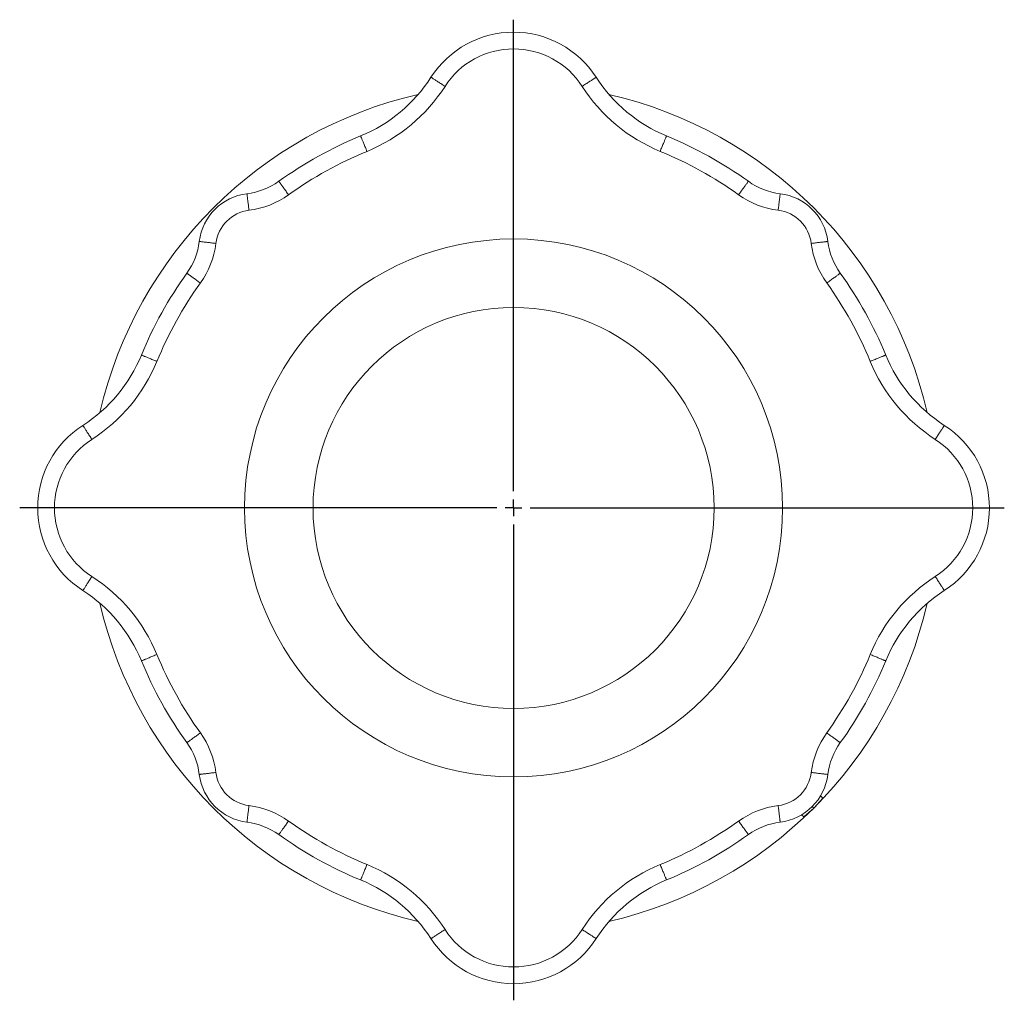
# Model space of a CAD drawing. Units: millimetres. Extents: x -103 to 695, y -60 to 633.
# Drawn here: x 401 to 695, y 340 to 633 of the extents above; entities that cross this region are included whole.
import ezdxf

# ---------------------------------------------------------------- set-up
doc = ezdxf.new("R2010")
doc.units = ezdxf.units.MM
doc.layers.add('FORMAT', color=7, linetype='Continuous')

# ---------------------------------------------------------------- blocks, each defined once
blk = doc.blocks.new('SW_CENTERMARKSYMBOL_0')
at = {"layer": 'FORMAT', "color": 0}
for p, q in [((0, 5), (0, 146.12)), ((-5, 0), (-147.77, 0)), ((0, 0), (-2.5, 0)), ((0, 0), (0, 2.5)), ((0, 0), (0, -2.5)), ((0, 0), (2.5, 0)), ((5, 0), (146.83, 0)), ((0, -5), (0, -147.36))]:
    blk.add_line(p, q, dxfattribs=at)

msp = doc.modelspace()

# ---------------------------------------------------------------- linework, layer by layer
at = {"color": 7, "linetype": 'Continuous', "lineweight": 15}
for p, q in [((641.06, 400.06), (640.42, 400.7)), ((638.38, 397.08), (641.06, 400.06)), ((635.4, 394.4), (634.76, 395.04)), ((635.4, 394.4), (638.38, 397.08)), ((638.38, 397.08), (637.94, 397.52))]:
    msp.add_line(p, q, dxfattribs=at)
at = {"color": 8, "linetype": 'Continuous', "lineweight": 0, "flags": 128}
for points in [[(523.86, 615.76), (523.87, 615.76), (523.89, 615.74), (523.94, 615.71), (524, 615.67), (524.07, 615.62), (524.17, 615.56), (524.28, 615.49), (524.41, 615.41), (524.56, 615.31), (524.72, 615.21), (524.89, 615.1), (525.08, 614.98), (525.28, 614.85), (525.49, 614.71), (525.72, 614.57), (525.95, 614.42), (526.2, 614.26), (526.45, 614.1), (526.71, 613.93), (526.97, 613.76), (527.24, 613.59), (527.51, 613.41), (527.79, 613.24), (528.07, 613.06)], [(573.29, 615.76), (573.29, 615.76), (573.26, 615.74), (573.22, 615.71), (573.16, 615.67), (573.08, 615.62), (572.98, 615.56), (572.87, 615.49), (572.74, 615.41), (572.6, 615.31), (572.44, 615.21), (572.26, 615.1), (572.07, 614.98), (571.87, 614.85), (571.66, 614.71), (571.44, 614.57), (571.2, 614.42), (570.96, 614.26), (570.71, 614.1), (570.45, 613.93), (570.18, 613.76), (569.91, 613.59), (569.64, 613.41), (569.36, 613.24), (569.09, 613.06)], [(502.82, 598.22), (502.82, 598.22), (502.83, 598.19), (502.85, 598.14), (502.88, 598.07), (502.92, 597.99), (502.96, 597.88), (503.01, 597.76), (503.07, 597.62), (503.13, 597.46), (503.21, 597.28), (503.29, 597.09), (503.37, 596.88), (503.46, 596.66), (503.56, 596.43), (503.66, 596.18), (503.76, 595.92), (503.87, 595.65), (503.99, 595.38), (504.11, 595.09), (504.23, 594.8), (504.35, 594.51), (504.47, 594.21), (504.59, 593.9), (504.72, 593.6)], [(594.33, 598.22), (594.33, 598.22), (594.32, 598.19), (594.3, 598.14), (594.27, 598.07), (594.24, 597.99), (594.19, 597.88), (594.14, 597.76), (594.09, 597.62), (594.02, 597.46), (593.95, 597.28), (593.87, 597.09), (593.78, 596.88), (593.69, 596.66), (593.6, 596.43), (593.5, 596.18), (593.39, 595.92), (593.28, 595.65), (593.17, 595.38), (593.05, 595.09), (592.93, 594.8), (592.81, 594.51), (592.68, 594.21), (592.56, 593.9), (592.43, 593.6)], [(478.34, 584.64), (478.34, 584.64), (478.36, 584.61), (478.39, 584.57), (478.43, 584.51), (478.48, 584.44), (478.55, 584.34), (478.63, 584.23), (478.72, 584.11), (478.82, 583.97), (478.93, 583.82), (479.05, 583.65), (479.18, 583.47), (479.32, 583.27), (479.47, 583.06), (479.63, 582.85), (479.79, 582.62), (479.96, 582.39), (480.13, 582.14), (480.31, 581.89), (480.49, 581.64), (480.68, 581.38), (480.87, 581.11), (481.06, 580.85), (481.25, 580.58)], [(618.82, 584.64), (618.81, 584.64), (618.8, 584.61), (618.77, 584.57), (618.72, 584.51), (618.67, 584.44), (618.6, 584.34), (618.52, 584.23), (618.44, 584.11), (618.33, 583.97), (618.22, 583.82), (618.1, 583.65), (617.97, 583.47), (617.83, 583.27), (617.68, 583.06), (617.53, 582.85), (617.37, 582.62), (617.2, 582.39), (617.02, 582.14), (616.84, 581.89), (616.66, 581.64), (616.47, 581.38), (616.28, 581.11), (616.09, 580.85), (615.9, 580.58)], [(468.81, 580.92), (468.81, 580.91), (468.81, 580.88), (468.82, 580.83), (468.83, 580.76), (468.84, 580.67), (468.85, 580.55), (468.87, 580.42), (468.89, 580.27), (468.91, 580.1), (468.93, 579.91), (468.96, 579.7), (468.98, 579.48), (469.01, 579.24), (469.04, 578.99), (469.08, 578.73), (469.11, 578.45), (469.14, 578.16), (469.18, 577.87), (469.22, 577.56), (469.26, 577.25), (469.3, 576.93), (469.33, 576.61), (469.37, 576.28), (469.41, 575.96)], [(628.35, 580.92), (628.35, 580.91), (628.34, 580.88), (628.34, 580.83), (628.33, 580.76), (628.32, 580.67), (628.3, 580.55), (628.29, 580.42), (628.27, 580.27), (628.25, 580.1), (628.22, 579.91), (628.2, 579.7), (628.17, 579.48), (628.14, 579.24), (628.11, 578.99), (628.08, 578.73), (628.05, 578.45), (628.01, 578.16), (627.97, 577.87), (627.94, 577.56), (627.9, 577.25), (627.86, 576.93), (627.82, 576.61), (627.78, 576.28), (627.74, 575.96)], [(454.54, 566.65), (454.55, 566.65), (454.58, 566.65), (454.63, 566.64), (454.7, 566.63), (454.79, 566.62), (454.9, 566.61), (455.04, 566.59), (455.19, 566.57), (455.36, 566.55), (455.55, 566.53), (455.75, 566.5), (455.98, 566.47), (456.21, 566.45), (456.47, 566.42), (456.73, 566.38), (457.01, 566.35), (457.29, 566.31), (457.59, 566.28), (457.9, 566.24), (458.21, 566.2), (458.53, 566.16), (458.85, 566.12), (459.17, 566.08), (459.5, 566.04)], [(642.62, 566.65), (642.61, 566.65), (642.58, 566.65), (642.53, 566.64), (642.46, 566.63), (642.36, 566.62), (642.25, 566.61), (642.12, 566.59), (641.97, 566.57), (641.79, 566.55), (641.61, 566.53), (641.4, 566.5), (641.18, 566.47), (640.94, 566.45), (640.69, 566.42), (640.42, 566.38), (640.15, 566.35), (639.86, 566.31), (639.56, 566.28), (639.26, 566.24), (638.94, 566.2), (638.63, 566.16), (638.3, 566.12), (637.98, 566.08), (637.65, 566.04)], [(450.82, 557.12), (450.82, 557.12), (450.85, 557.1), (450.89, 557.07), (450.95, 557.03), (451.02, 556.97), (451.12, 556.91), (451.22, 556.83), (451.35, 556.74), (451.49, 556.64), (451.64, 556.53), (451.81, 556.41), (451.99, 556.28), (452.19, 556.14), (452.39, 555.99), (452.61, 555.83), (452.84, 555.67), (453.07, 555.5), (453.31, 555.33), (453.56, 555.15), (453.82, 554.96), (454.08, 554.78), (454.34, 554.59), (454.61, 554.4), (454.88, 554.2)], [(646.34, 557.12), (646.33, 557.12), (646.31, 557.1), (646.27, 557.07), (646.21, 557.03), (646.13, 556.97), (646.04, 556.91), (645.93, 556.83), (645.81, 556.74), (645.67, 556.64), (645.51, 556.53), (645.34, 556.41), (645.16, 556.28), (644.97, 556.14), (644.76, 555.99), (644.54, 555.83), (644.32, 555.67), (644.08, 555.5), (643.84, 555.33), (643.59, 555.15), (643.33, 554.96), (643.07, 554.78), (642.81, 554.59), (642.54, 554.4), (642.28, 554.2)], [(437.23, 532.64), (437.24, 532.64), (437.27, 532.62), (437.32, 532.6), (437.38, 532.58), (437.47, 532.54), (437.58, 532.5), (437.7, 532.45), (437.84, 532.39), (438, 532.32), (438.18, 532.25), (438.37, 532.17), (438.57, 532.09), (438.8, 532), (439.03, 531.9), (439.28, 531.8), (439.54, 531.69), (439.8, 531.58), (440.08, 531.47), (440.36, 531.35), (440.66, 531.23), (440.95, 531.11), (441.25, 530.99), (441.56, 530.86), (441.86, 530.74)], [(659.92, 532.64), (659.91, 532.64), (659.88, 532.62), (659.84, 532.6), (659.77, 532.58), (659.68, 532.54), (659.58, 532.5), (659.46, 532.45), (659.31, 532.39), (659.15, 532.32), (658.98, 532.25), (658.79, 532.17), (658.58, 532.09), (658.36, 532), (658.12, 531.9), (657.88, 531.8), (657.62, 531.69), (657.35, 531.58), (657.07, 531.47), (656.79, 531.35), (656.5, 531.23), (656.2, 531.11), (655.9, 530.99), (655.6, 530.86), (655.29, 530.74)], [(419.7, 511.6), (419.7, 511.59), (419.72, 511.57), (419.75, 511.52), (419.78, 511.46), (419.83, 511.38), (419.9, 511.29), (419.97, 511.18), (420.05, 511.05), (420.14, 510.9), (420.25, 510.74), (420.36, 510.57), (420.48, 510.38), (420.61, 510.18), (420.75, 509.96), (420.89, 509.74), (421.04, 509.5), (421.2, 509.26), (421.36, 509.01), (421.53, 508.75), (421.7, 508.49), (421.87, 508.22), (422.05, 507.94), (422.22, 507.67), (422.4, 507.39)], [(677.46, 511.6), (677.45, 511.59), (677.44, 511.57), (677.41, 511.52), (677.37, 511.46), (677.32, 511.38), (677.26, 511.29), (677.19, 511.18), (677.1, 511.05), (677.01, 510.9), (676.91, 510.74), (676.79, 510.57), (676.67, 510.38), (676.54, 510.18), (676.41, 509.96), (676.26, 509.74), (676.11, 509.5), (675.96, 509.26), (675.79, 509.01), (675.63, 508.75), (675.46, 508.49), (675.28, 508.22), (675.11, 507.94), (674.93, 507.67), (674.75, 507.39)], [(419.7, 462.16), (419.7, 462.17), (419.72, 462.2), (419.75, 462.24), (419.78, 462.3), (419.83, 462.38), (419.9, 462.47), (419.97, 462.59), (420.05, 462.72), (420.14, 462.86), (420.25, 463.02), (420.36, 463.2), (420.48, 463.38), (420.61, 463.58), (420.75, 463.8), (420.89, 464.02), (421.04, 464.26), (421.2, 464.5), (421.36, 464.75), (421.53, 465.01), (421.7, 465.28), (421.87, 465.55), (422.05, 465.82), (422.22, 466.09), (422.4, 466.37)], [(677.46, 462.16), (677.45, 462.17), (677.44, 462.2), (677.41, 462.24), (677.37, 462.3), (677.32, 462.38), (677.26, 462.47), (677.19, 462.59), (677.1, 462.72), (677.01, 462.86), (676.91, 463.02), (676.79, 463.2), (676.67, 463.38), (676.54, 463.58), (676.41, 463.8), (676.26, 464.02), (676.11, 464.26), (675.96, 464.5), (675.79, 464.75), (675.63, 465.01), (675.46, 465.28), (675.28, 465.55), (675.11, 465.82), (674.93, 466.09), (674.75, 466.37)], [(437.23, 441.12), (437.24, 441.13), (437.27, 441.14), (437.32, 441.16), (437.38, 441.18), (437.47, 441.22), (437.58, 441.26), (437.7, 441.31), (437.84, 441.37), (438, 441.44), (438.18, 441.51), (438.37, 441.59), (438.57, 441.67), (438.8, 441.76), (439.03, 441.86), (439.28, 441.96), (439.54, 442.07), (439.8, 442.18), (440.08, 442.29), (440.36, 442.41), (440.66, 442.53), (440.95, 442.65), (441.25, 442.77), (441.56, 442.9), (441.86, 443.02)], [(659.92, 441.12), (659.91, 441.13), (659.88, 441.14), (659.84, 441.16), (659.77, 441.18), (659.68, 441.22), (659.58, 441.26), (659.46, 441.31), (659.31, 441.37), (659.15, 441.44), (658.98, 441.51), (658.79, 441.59), (658.58, 441.67), (658.36, 441.76), (658.12, 441.86), (657.88, 441.96), (657.62, 442.07), (657.35, 442.18), (657.07, 442.29), (656.79, 442.41), (656.5, 442.53), (656.2, 442.65), (655.9, 442.77), (655.6, 442.9), (655.29, 443.02)], [(450.82, 416.64), (450.82, 416.65), (450.85, 416.66), (450.89, 416.69), (450.95, 416.73), (451.02, 416.79), (451.12, 416.86), (451.22, 416.93), (451.35, 417.02), (451.49, 417.12), (451.64, 417.23), (451.81, 417.36), (451.99, 417.49), (452.19, 417.63), (452.39, 417.77), (452.61, 417.93), (452.84, 418.09), (453.07, 418.26), (453.31, 418.44), (453.56, 418.61), (453.82, 418.8), (454.08, 418.99), (454.34, 419.17), (454.61, 419.37), (454.88, 419.56)], [(646.34, 416.64), (646.33, 416.65), (646.31, 416.66), (646.27, 416.69), (646.21, 416.73), (646.13, 416.79), (646.04, 416.86), (645.93, 416.93), (645.81, 417.02), (645.67, 417.12), (645.51, 417.23), (645.34, 417.36), (645.16, 417.49), (644.97, 417.63), (644.76, 417.77), (644.54, 417.93), (644.32, 418.09), (644.08, 418.26), (643.84, 418.44), (643.59, 418.61), (643.33, 418.8), (643.07, 418.99), (642.81, 419.17), (642.54, 419.37), (642.28, 419.56)], [(454.54, 407.11), (454.55, 407.11), (454.58, 407.12), (454.63, 407.12), (454.7, 407.13), (454.79, 407.14), (454.9, 407.16), (455.04, 407.17), (455.19, 407.19), (455.36, 407.21), (455.55, 407.23), (455.75, 407.26), (455.98, 407.29), (456.21, 407.32), (456.47, 407.35), (456.73, 407.38), (457.01, 407.41), (457.29, 407.45), (457.59, 407.48), (457.9, 407.52), (458.21, 407.56), (458.53, 407.6), (458.85, 407.64), (459.17, 407.68), (459.5, 407.72)], [(642.62, 407.11), (642.61, 407.11), (642.58, 407.12), (642.53, 407.12), (642.46, 407.13), (642.36, 407.14), (642.25, 407.16), (642.12, 407.17), (641.97, 407.19), (641.79, 407.21), (641.61, 407.23), (641.4, 407.26), (641.18, 407.29), (640.94, 407.32), (640.69, 407.35), (640.42, 407.38), (640.15, 407.41), (639.86, 407.45), (639.56, 407.48), (639.26, 407.52), (638.94, 407.56), (638.63, 407.6), (638.3, 407.64), (637.98, 407.68), (637.65, 407.72)], [(468.81, 392.84), (468.81, 392.85), (468.81, 392.88), (468.82, 392.93), (468.83, 393), (468.84, 393.09), (468.85, 393.21), (468.87, 393.34), (468.89, 393.49), (468.91, 393.66), (468.93, 393.85), (468.96, 394.06), (468.98, 394.28), (469.01, 394.52), (469.04, 394.77), (469.08, 395.03), (469.11, 395.31), (469.14, 395.6), (469.18, 395.9), (469.22, 396.2), (469.26, 396.51), (469.3, 396.83), (469.33, 397.15), (469.37, 397.48), (469.41, 397.8)], [(628.35, 392.84), (628.35, 392.85), (628.34, 392.88), (628.34, 392.93), (628.33, 393), (628.32, 393.09), (628.3, 393.21), (628.29, 393.34), (628.27, 393.49), (628.25, 393.66), (628.22, 393.85), (628.2, 394.06), (628.17, 394.28), (628.14, 394.52), (628.11, 394.77), (628.08, 395.03), (628.05, 395.31), (628.01, 395.6), (627.97, 395.9), (627.94, 396.2), (627.9, 396.51), (627.86, 396.83), (627.82, 397.15), (627.78, 397.48), (627.74, 397.8)], [(478.34, 389.12), (478.34, 389.13), (478.36, 389.15), (478.39, 389.19), (478.43, 389.25), (478.48, 389.33), (478.55, 389.42), (478.63, 389.53), (478.72, 389.65), (478.82, 389.79), (478.93, 389.95), (479.05, 390.11), (479.18, 390.3), (479.32, 390.49), (479.47, 390.7), (479.63, 390.91), (479.79, 391.14), (479.96, 391.38), (480.13, 391.62), (480.31, 391.87), (480.49, 392.12), (480.68, 392.38), (480.87, 392.65), (481.06, 392.91), (481.25, 393.18)], [(618.82, 389.12), (618.81, 389.13), (618.8, 389.15), (618.77, 389.19), (618.72, 389.25), (618.67, 389.33), (618.6, 389.42), (618.52, 389.53), (618.44, 389.65), (618.33, 389.79), (618.22, 389.95), (618.1, 390.11), (617.97, 390.3), (617.83, 390.49), (617.68, 390.7), (617.53, 390.91), (617.37, 391.14), (617.2, 391.38), (617.02, 391.62), (616.84, 391.87), (616.66, 392.12), (616.47, 392.38), (616.28, 392.65), (616.09, 392.91), (615.9, 393.18)], [(502.82, 375.54), (502.82, 375.55), (502.83, 375.57), (502.85, 375.62), (502.88, 375.69), (502.92, 375.77), (502.96, 375.88), (503.01, 376), (503.07, 376.14), (503.13, 376.3), (503.21, 376.48), (503.29, 376.67), (503.37, 376.88), (503.46, 377.1), (503.56, 377.33), (503.66, 377.58), (503.76, 377.84), (503.87, 378.11), (503.99, 378.38), (504.11, 378.67), (504.23, 378.96), (504.35, 379.26), (504.47, 379.56), (504.59, 379.86), (504.72, 380.16)], [(594.33, 375.54), (594.33, 375.55), (594.32, 375.57), (594.3, 375.62), (594.27, 375.69), (594.24, 375.77), (594.19, 375.88), (594.14, 376), (594.09, 376.14), (594.02, 376.3), (593.95, 376.48), (593.87, 376.67), (593.78, 376.88), (593.69, 377.1), (593.6, 377.33), (593.5, 377.58), (593.39, 377.84), (593.28, 378.11), (593.17, 378.38), (593.05, 378.67), (592.93, 378.96), (592.81, 379.26), (592.68, 379.56), (592.56, 379.86), (592.43, 380.16)], [(523.86, 358), (523.87, 358.01), (523.89, 358.02), (523.94, 358.05), (524, 358.09), (524.07, 358.14), (524.17, 358.2), (524.28, 358.27), (524.41, 358.36), (524.56, 358.45), (524.72, 358.55), (524.89, 358.66), (525.08, 358.78), (525.28, 358.91), (525.49, 359.05), (525.72, 359.19), (525.95, 359.35), (526.2, 359.5), (526.45, 359.66), (526.71, 359.83), (526.97, 360), (527.24, 360.17), (527.51, 360.35), (527.79, 360.53), (528.07, 360.7)], [(573.29, 358), (573.29, 358.01), (573.26, 358.02), (573.22, 358.05), (573.16, 358.09), (573.08, 358.14), (572.98, 358.2), (572.87, 358.27), (572.74, 358.36), (572.6, 358.45), (572.44, 358.55), (572.26, 358.66), (572.07, 358.78), (571.87, 358.91), (571.66, 359.05), (571.44, 359.19), (571.2, 359.35), (570.96, 359.5), (570.71, 359.66), (570.45, 359.83), (570.18, 360), (569.91, 360.17), (569.64, 360.35), (569.36, 360.53), (569.09, 360.7)]]:
    msp.add_lwpolyline(points, dxfattribs=at)
at = {"color": 7, "linetype": 'Continuous', "lineweight": 15}
for radius in [80.5, 60]:
    msp.add_circle((548.58, 486.88), radius, dxfattribs=at)
for centre, radius, start, end in [((548.58, 599.88), 29.38, 32.7198, 147.2802), ((485.48, 640.42), 45.62, 292.3409, 327.2802), ((611.68, 640.42), 45.62, 212.7198, 247.6591), ((548.58, 486.88), 127, 102.9896, 167.0104), ((548.58, 486.88), 127, 12.9896, 77.0104), ((548.58, 486.88), 120.38, 112.3409, 125.697), ((548.58, 486.88), 120.38, 54.303, 67.6591), ((466.3, 601.39), 20.62, 276.9725, 305.697), ((630.85, 601.39), 20.62, 234.303, 263.0275), ((470.8, 564.66), 16.38, 96.9725, 173.0275), ((626.36, 564.66), 16.38, 6.9725, 83.0275), ((434.07, 569.15), 20.62, 324.303, 353.0275), ((663.09, 569.15), 20.62, 186.9725, 215.697), ((548.58, 486.88), 120.38, 144.303, 157.6591), ((548.58, 486.88), 120.38, 22.3409, 35.697), ((395.04, 549.98), 45.62, 302.7198, 337.6591), ((702.12, 549.98), 45.62, 202.3409, 237.2802), ((435.58, 486.88), 29.38, 122.7198, 237.2802), ((661.58, 486.88), 29.38, 302.7198, 57.2802), ((395.04, 423.78), 45.62, 22.3409, 57.2802), ((702.12, 423.78), 45.62, 122.7198, 157.6591), ((548.58, 486.88), 127, 192.9896, 257.0104), ((548.58, 486.88), 127, 282.9896, 347.0104), ((548.58, 486.88), 120.38, 202.3409, 215.697), ((548.58, 486.88), 120.38, 324.303, 337.6591), ((434.07, 404.61), 20.62, 6.9725, 35.697), ((663.09, 404.61), 20.62, 144.303, 173.0275), ((470.8, 409.1), 16.38, 186.9725, 263.0275), ((626.36, 409.1), 16.38, 276.9725, 353.0275), ((466.3, 372.37), 20.62, 54.303, 83.0275), ((630.85, 372.37), 20.62, 96.9725, 125.697), ((548.58, 486.88), 120.38, 234.303, 247.6591), ((548.58, 486.88), 120.38, 292.3409, 305.697), ((485.48, 333.34), 45.62, 32.7198, 67.6591), ((611.68, 333.34), 45.62, 112.3409, 147.2802), ((548.58, 373.88), 29.38, 212.7198, 270), ((548.58, 373.88), 29.38, 270, 327.2802)]:
    msp.add_arc(centre, radius, start, end, dxfattribs=at)
at = {"color": 8, "linetype": 'Continuous', "lineweight": 0}
for centre, radius, start, end in [((548.58, 599.88), 24.38, 32.7198, 147.2802), ((485.48, 640.42), 50.62, 292.3409, 327.2802), ((611.68, 640.42), 50.62, 212.7198, 247.6591), ((548.58, 486.88), 115.38, 112.3409, 125.697), ((548.58, 486.88), 115.38, 54.303, 67.6591), ((466.3, 601.39), 25.62, 276.9725, 305.697), ((630.85, 601.39), 25.62, 234.303, 263.0275), ((470.8, 564.66), 11.38, 96.9725, 173.0275), ((626.36, 564.66), 11.38, 6.9725, 83.0275), ((434.07, 569.15), 25.62, 324.303, 353.0275), ((663.09, 569.15), 25.62, 186.9725, 215.697), ((548.58, 486.88), 115.38, 144.303, 157.6591), ((548.58, 486.88), 115.38, 22.3409, 35.697), ((395.04, 549.98), 50.62, 302.7198, 337.6591), ((702.12, 549.98), 50.62, 202.3409, 237.2802), ((435.58, 486.88), 24.38, 122.7198, 237.2802), ((661.58, 486.88), 24.38, 302.7198, 57.2802), ((395.04, 423.78), 50.62, 22.3409, 57.2802), ((702.12, 423.78), 50.62, 122.7198, 157.6591), ((548.58, 486.88), 115.38, 202.3409, 215.697), ((548.58, 486.88), 115.38, 324.303, 337.6591), ((434.07, 404.61), 25.62, 6.9725, 35.697), ((663.09, 404.61), 25.62, 144.303, 173.0275), ((470.8, 409.1), 11.38, 186.9725, 263.0275), ((626.36, 409.1), 11.38, 276.9725, 353.0275), ((466.3, 372.37), 25.62, 54.303, 83.0275), ((630.85, 372.37), 25.62, 96.9725, 125.697), ((548.58, 486.88), 115.38, 234.303, 247.6591), ((548.58, 486.88), 115.38, 292.3409, 305.697), ((485.48, 333.34), 50.62, 32.7198, 67.6591), ((611.68, 333.34), 50.62, 112.3409, 147.2802), ((548.58, 373.88), 24.38, 212.7198, 327.2802)]:
    msp.add_arc(centre, radius, start, end, dxfattribs=at)

# ---------------------------------------------------------------- block references
at = {"layer": 'FORMAT', "color": 7}
msp.add_blockref('SW_CENTERMARKSYMBOL_0', (548.58, 486.88), dxfattribs=at)

doc.saveas('drawing.dxf')
